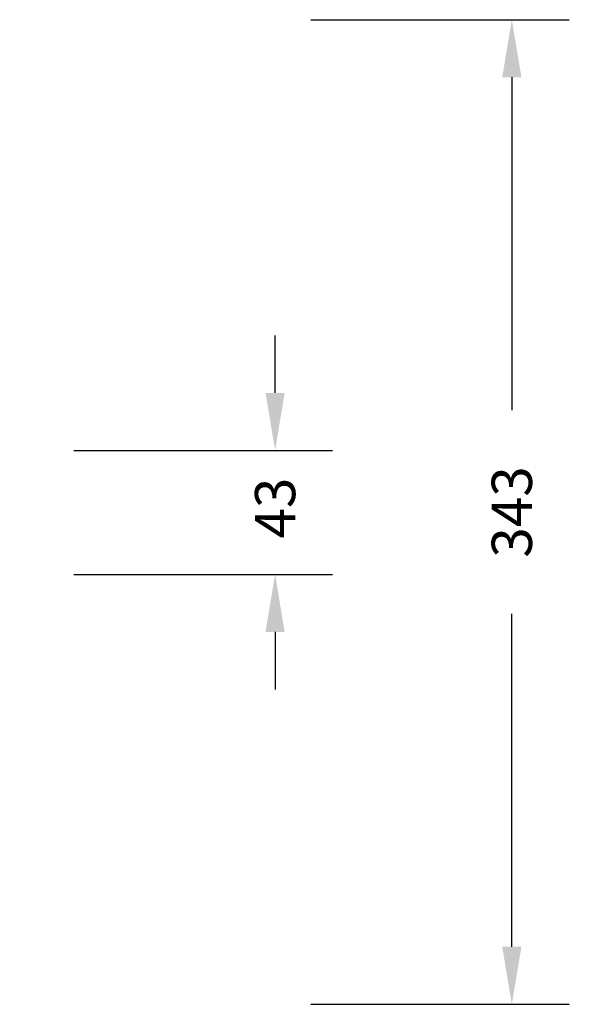
# Model space of a CAD drawing. Units: millimetres. Extents: x -395 to 572, y 0 to 535.
# Drawn here: x 380 to 572, y 0 to 343 of the extents above; entities that cross this region are included whole.
import ezdxf

# ---------------------------------------------------------------- set-up
doc = ezdxf.new("R2010")
doc.units = ezdxf.units.MM
doc.layers.add('VP-DIM', color=7, linetype='Continuous')
doc.styles.get("Standard").update_dxf_attribs({"font": 'arial.ttf'})
doc.dimstyles.get("Standard").update_dxf_attribs({"dimtxt": 14, "dimasz": 20, "dimexe": 20, "dimexo": 50, "dimgap": 20, "dimtad": 0, "dimdec": 0, "dimzin": 0, "dimdsep": 46, "dimtxsty": 'Standard', "dimcen": -0.09, "dimadec": 0, "dimazin": 0, "dimtfac": 1, "dimtdec": 4, "dimtofl": 0, "dimtmove": 0, "dimatfit": 3, "dimfxl": 70, "dimfxlon": 1, "dimtolj": 1, "dimtzin": 0, "dimarcsym": 0})

# ---------------------------------------------------------------- blocks, each defined once
blk = doc.blocks.new('*D3')
at = {"layer": 'Defpoints', "color": 0}
for p in [(189.79, 342.61), (189.79, 0), (551.58, 0)]:
    blk.add_point(p, dxfattribs=at)
at = {"layer": 'VP-DIM', "color": 0, "lineweight": -2}
for p, q in [((481.58, 342.61), (571.58, 342.61)), ((551.58, 322.61), (551.58, 206.75)), ((551.58, 20), (551.58, 135.86)), ((481.58, 0), (571.58, 0))]:
    blk.add_line(p, q, dxfattribs=at)
at = {"layer": 'VP-DIM', "color": 0}
for points in [[(554.91, 322.61), (548.25, 322.61), (551.58, 342.61)], [(548.25, 20), (554.91, 20), (551.58, 0)]]:
    blk.add_solid(points, dxfattribs=at)
at = {"layer": 'VP-DIM', "color": 0, "insert": (551.58, 171.31), "char_height": 14, "attachment_point": 5, "rotation": 90}
blk.add_mtext('\\A1;343', dxfattribs=at)
blk = doc.blocks.new('*D5')
at = {"layer": 'Defpoints', "color": 0}
for p in [(165.19, 192.75), (165.2, 149.57), (469.2, 149.57)]:
    blk.add_point(p, dxfattribs=at)
at = {"layer": 'VP-DIM', "color": 0, "lineweight": -2}
for p, q in [((469.2, 212.75), (469.2, 232.75)), ((399.2, 192.75), (489.2, 192.75)), ((399.2, 149.57), (489.2, 149.57)), ((469.2, 129.57), (469.2, 109.57))]:
    blk.add_line(p, q, dxfattribs=at)
at = {"layer": 'VP-DIM', "color": 0}
for points in [[(465.86, 212.75), (472.53, 212.75), (469.2, 192.75)], [(472.53, 129.57), (465.86, 129.57), (469.2, 149.57)]]:
    blk.add_solid(points, dxfattribs=at)
at = {"layer": 'VP-DIM', "color": 0, "insert": (469.2, 172.66), "char_height": 14, "attachment_point": 5, "rotation": 90}
blk.add_mtext('\\A1;43', dxfattribs=at)

msp = doc.modelspace()

# ---------------------------------------------------------------- dimensions: what is measured, and where the dimension line sits
at = {"layer": 'VP-DIM', "color": 0}
for base, p1, p2, picture, middle in [((551.58, 0), (189.79, 342.61), (189.79, 0), '*D3', (551.58, 171.31)), ((469.2, 149.57), (165.19, 192.75), (165.2, 149.57), '*D5', (469.2, 172.66))]:
    dim = msp.add_linear_dim(base=base, p1=p1, p2=p2, angle=90, dimstyle='Standard', dxfattribs=at)
    dim.commit()
    dim.dimension.update_dxf_attribs({"geometry": picture, "text_midpoint": middle, "dimtype": 160})

doc.saveas('drawing.dxf')
